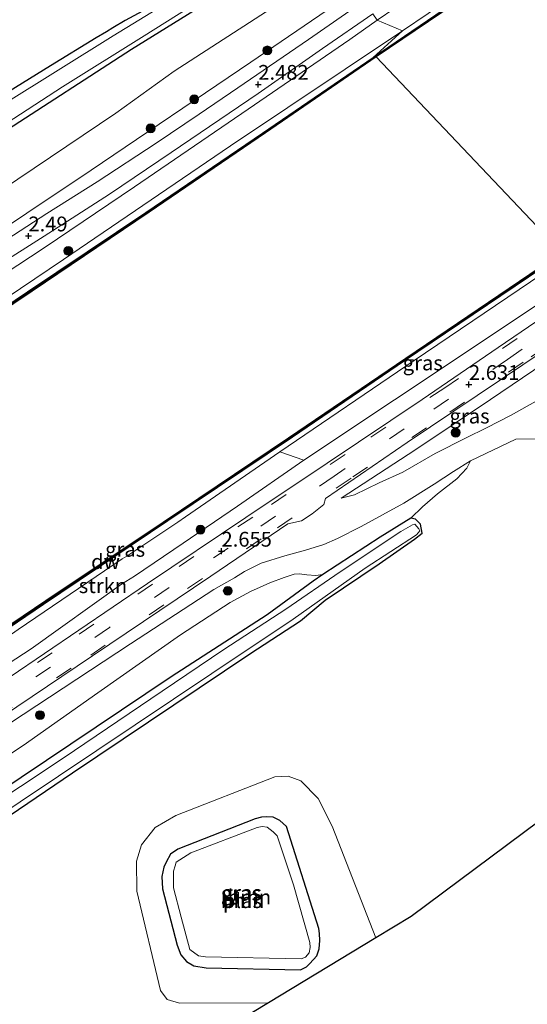
# Model space of a CAD drawing. Units: metres. Extents: x 111830 to 120007, y 399999 to 406251.
# Drawn here: x 112416 to 112501, y 404744 to 404910 of the extents above; entities that cross this region are included whole.
import ezdxf
from ezdxf.enums import TextEntityAlignment as Align

# ---------------------------------------------------------------- set-up
doc = ezdxf.new("R2010")
doc.units = ezdxf.units.M
doc.linetypes.add('VW-3-9_STREEP', pattern=[12, 3, -9])
doc.layers.get('0').update_dxf_attribs({"lineweight": 25})
for name, color, linetype, lineweight in [('B-ME-GC-DAMWAND-GV-B6', 10, 'Continuous', 25), ('B-ME-GC-DAMWAND-L-B1', 10, 'Continuous', 25), ('B-ME-GR-BOMENSTRUIKEN-GV-B6', 93, 'Continuous', 18), ('B-ME-GR-BOOM-GV-B6', 93, 'Continuous', 18), ('B-ME-GR-BOOM-S-B1', 93, 'Continuous', 18), ('B-ME-GR-STRUIKEN-GV-B6', 93, 'Continuous', 18), ('B-ME-GW-HOOGTEPUNT-S-B1', 10, 'Continuous', 25), ('B-ME-GW-INSTEEKWATERGANG-L-B1', 10, 'Continuous', 25), ('B-ME-GW-KRUINLIJN-L-B1', 93, 'Continuous', 18), ('B-ME-GW-TEENLIJN-L-B1', 93, 'Continuous', 18), ('B-ME-IE-GRASLAND-GV-B6', 93, 'Continuous', 18), ('B-ME-IE-GRONDWERKLIJN-GROND_INGERICHT-GV-B6', 253, 'Continuous', 18), ('B-ME-IE-HULPGEOMETRIE-L-B1', 53, 'Continuous', 18), ('B-ME-KG-KADASTRAAL-OPNAMEDTMGRENS-L-B1', 10, 'Continuous', 25), ('B-ME-OB-WATERLIJN-L-B1', 133, 'OB-WATERLIJN', 18), ('B-ME-OG-WATER-GV-B6', 153, 'Continuous', 18), ('B-ME-VH-VERH_SOORT-BITUMEN-GV-B6', 8, 'IE-TERREINAFSCHEIDING-NATUURLIJK-HOUTWAL', 18), ('B-ME-VH-VERH_SOORT-ONVERHARD-GV-B6', 8, 'Continuous', 18), ('B-ME-VW-MARKERING-39STREEP-015-L-B1', 255, 'VW-3-9_STREEP', 18)]:
    doc.layers.add(name, color=color, linetype=linetype, lineweight=lineweight)
doc.styles.add('NLCS-ISO', font='NLCS-ISO.TTF')
doc.linetypes.add('IE-TERREINAFSCHEIDING-NATUURLIJK-HOUTWAL', pattern='A,7,-1.5,[67,NLCS.SHX,S=0.75,R=45,X=0,Y=0],-1.5,7,-1.5,[70,NLCS.SHX,S=0.75,R=0,X=0,Y=0],-1.5', length=20)
doc.linetypes.add('OB-WATERLIJN', pattern='A,10,[32,NLCS.SHX,S=2,R=0,X=0,Y=0],-12', length=22)

# ---------------------------------------------------------------- blocks, each defined once
blk = doc.blocks.new('boom')
blk.add_hatch(color=256).paths.add_polyline_path([(-0.75, 0, 1), (0.75, 0, 1)])
blk.add_circle((0, 0), 0.75)
blk = doc.blocks.new('hoogtepunt')
for p, q in [((-0.5, 0), (0.5, 0)), ((0, 0.5), (0, -0.5))]:
    blk.add_line(p, q)

msp = doc.modelspace()

# ---------------------------------------------------------------- linework, layer by layer
at = {"layer": 'B-ME-GC-DAMWAND-GV-B6'}
for points in [[(112597.208, 404987.458, 0.157), (112573.832, 404971.341, 0.157), (112555.674, 404958.767, 0.157), (112536.407, 404945.498, 0.157), (112515.913, 404931.339, 0.157), (112495.754, 404917.577, 0.157), (112475.853, 404904.051, 0.153), (112475.354, 404903.962, 0.626), (112495.097, 404917.464, 0.62), (112515.337, 404931.406, 0.6), (112536.725, 404946.06, 0.587), (112555.059, 404958.673, 0.614), (112574.28, 404971.969, 0.624), (112597.58, 404988.057, 0.544)], [(112338.374, 404811.526, 0.153), (112341.371, 404813.555, 0.615), (112342.572, 404814.311, 0.616), (112344.783, 404815.838, 0.665), (112359.391, 404825.661, 0.588), (112379.225, 404838.888, 0.602), (112398.312, 404851.776, 0.639), (112416.982, 404864.347, 0.568), (112436.931, 404877.778, 0.608), (112456.678, 404891.145, 0.62), (112475.354, 404903.962, 0.626), (112475.853, 404904.051, 0.153), (112457.153, 404891.213, 0.153), (112437.517, 404877.826, 0.153), (112417.721, 404864.478, 0.153), (112398.941, 404851.841, 0.153), (112378.988, 404838.506, 0.153), (112360.006, 404825.74, 0.153), (112345.318, 404815.905, 0.153), (112341.282, 404813.199, 0.153), (112335.95, 404809.681, 0.153), (112336.301, 404810.183, 0.153), (112338.374, 404811.526, 0.153)], [(112507.764, 404871.065, 0.606), (112501.584, 404866.824, 0.615), (112480.648, 404852.67, 0.626), (112461.712, 404839.753, 0.655), (112440.671, 404825.656, 0.621), (112419.69, 404811.487, 0.634), (112398.898, 404797.421, 0.643), (112379.085, 404784.064, 0.646), (112359.129, 404770.772, 0.634), (112355.216, 404768.14, 0.153), (112354.225, 404767.528, 0.153), (112352.947, 404766.673, 0.153), (112352.338, 404766.642, 0.153), (112356.476, 404769.401, 0.153), (112358.714, 404770.873, 0.153), (112378.466, 404784.054, 0.153), (112399.292, 404798.14, 0.153), (112420.078, 404812.139, 0.153), (112439.876, 404825.43, 0.153), (112461.046, 404839.685, 0.153), (112480.885, 404853.149, 0.153), (112501.792, 404867.314, 0.153), (112507.194, 404870.979, 0.153), (112507.764, 404871.065, 0.606)]]:
    msp.add_polyline3d(points, dxfattribs=at)
at = {"layer": 'B-ME-GC-DAMWAND-L-B1'}
for points in [[(112475.6035, 404904.0065, 0.61), (112495.4255, 404917.5205, 0.6095), (112515.625, 404931.3725, 0.607), (112536.566, 404945.779, 0.543), (112555.3665, 404958.72, 0.6025), (112574.056, 404971.655, 0.629), (112597.394, 404987.7575, 0.554), (112617.767, 405001.8535, 0.5725), (112637.985, 405015.853, 0.6065), (112657.77, 405029.5805, 0.5855), (112674.1425, 405040.9045, 0.622), (112681.347, 405045.6675, 0.5995), (112693.195, 405052.5325, 0.614), (112697.493, 405054.729, 0.6345), (112697.7603, 405054.8342, 0.3904)], [(112475.6035, 404904.0065, 0.61), (112456.9155, 404891.179, 0.626), (112437.224, 404877.802, 0.6165), (112417.3515, 404864.4125, 0.603), (112398.6265, 404851.8085, 0.6265), (112379.1065, 404838.697, 0.608), (112359.6985, 404825.7005, 0.6075), (112345.0505, 404815.8715, 0.6555), (112341.927, 404813.755, 0.612), (112341.3265, 404813.377, 0.6115), (112336.1255, 404809.932, 0.6093)], [(112507.479, 404871.022, 0.607), (112501.688, 404867.069, 0.618), (112480.7665, 404852.9095, 0.627), (112461.379, 404839.719, 0.6525), (112440.2735, 404825.543, 0.619), (112419.884, 404811.813, 0.641), (112399.095, 404797.7805, 0.642), (112378.7755, 404784.059, 0.645), (112358.9215, 404770.8225, 0.637), (112356.5962, 404769.2751, 0.628), (112352.6425, 404766.6575, 0.636)]]:
    msp.add_polyline3d(points, dxfattribs=at)
at = {"layer": 'B-ME-GR-BOMENSTRUIKEN-GV-B6'}
for points in [[(112412.576, 404881.515, 0.551), (112431.873, 404894.579, 0.571), (112441.719, 404901.651, 0.607), (112471.787, 404921.164, 0.627)], [(112472.722, 404915.503, 2.731), (112454.657, 404903.161, 2.654), (112427.695, 404884.892, 2.678), (112405.909, 404870.387, 2.602)]]:
    msp.add_polyline3d(points, dxfattribs=at)
at = {"layer": 'B-ME-GR-BOOM-GV-B6'}
for points in [[(112471.787, 404921.164, 0.627), (112441.719, 404901.651, 0.607), (112431.873, 404894.579, 0.571), (112412.576, 404881.515, 0.551)], [(112412.647, 404891.161, 0.43), (112434.546, 404905.393, 0.454), (112455.085, 404918.144, 0.454)], [(112466.0759, 404778.6918, 0.51), (112468.4237, 404774.001, 0.51), (112475.7872, 404755.1112, 0.51), (112457.6857, 404744.1619, 0.9069), (112442.6216, 404744.0842, 0.935), (112440.5718, 404744.7287, 0.935), (112439.4296, 404746.2153, 0.935), (112435.4336, 404762.9994, 0.8975), (112435.3973, 404768.0914, 0.71), (112436.2308, 404770.8368, 0.71), (112438.5481, 404773.7961, 0.71), (112442.0073, 404775.7909, 0.71), (112458.7557, 404782.3536, 0.485), (112460.9952, 404782.4485, 0.485), (112463.0999, 404781.6505, 0.51), (112466.0759, 404778.6918, 0.51)], [(112447.1126, 404750.0384, 0.41), (112463.0975, 404749.7248, 0.41), (112464.0598, 404750.2447, 0.41), (112464.6676, 404750.8156, 0.41), (112465.8342, 404752.1104, 0.41), (112466.2083, 404753.2723, 0.41), (112466.3303, 404754.7047, 0.41), (112466.2661, 404755.8679, 0.41), (112466.1842, 404756.7266, 0.41), (112460.7088, 404773.9446, 0.41), (112459.5992, 404774.9927, 0.41), (112458.4714, 404775.5184, 0.41), (112457.3583, 404775.6059, 0.41), (112456.4811, 404775.5072, 0.41), (112455.435, 404775.2404, 0.41), (112442.3552, 404770.1078, 0.41), (112441.1057, 404769.2854, 0.41), (112440.3903, 404767.9504, 0.41), (112439.9663, 404767.1083, 0.41), (112439.6753, 404765.5247, 0.41), (112439.7369, 404763.4188, 0.41), (112442.2183, 404753.8782, 0.41), (112442.8711, 404752.2414, 0.41), (112443.8122, 404751.1094, 0.41), (112445.0408, 404750.415, 0.41), (112447.1126, 404750.0384, 0.41)]]:
    msp.add_polyline3d(points, dxfattribs=at)
at = {"layer": 'B-ME-GR-STRUIKEN-GV-B6'}
msp.add_polyline3d([(112459.605, 404837.314, 0.756), (112463.635, 404835.891, 2.578), (112452.449, 404828.123, 2.542), (112443.25, 404821.848, 2.53), (112435.005, 404816.287, 2.538), (112432.861, 404814.906, 2.538), (112417.59, 404804.017, 2.562), (112397.164, 404790.699, 2.586), (112399.607, 404796.25, 0.858), (112415.37, 404807.285, 0.78), (112432.967, 404819.186, 0.783), (112433.718, 404819.663, 0.793), (112442.355, 404825.432, 0.797), (112443.653, 404826.335, 0.809), (112459.605, 404837.314, 0.756)], dxfattribs=at)
at = {"layer": 'B-ME-GW-INSTEEKWATERGANG-L-B1'}
for points in [[(112412.647, 404891.161, 0.43), (112434.546, 404905.393, 0.454), (112455.085, 404918.144, 0.454)], [(112436.362, 404911.814, 0.309), (112433.431, 404910.195, 0.257), (112431.36, 404909, 0.209), (112430.305, 404908.318, 0.245), (112428.555, 404907.276, 0.293), (112420.869, 404902.528, 0.398), (112408.54, 404894.961, 0.514)], [(112403.271, 404768.579, 0.648), (112424.555, 404783.04, 0.636), (112454.519, 404803.17, 0.595), (112463.06, 404808.728, 0.542), (112467.249, 404812.213, 0.479), (112476.334, 404818.384, 0.487), (112482.329, 404822.519, 0.495), (112483.619, 404823.529, 0.463), (112483.317, 404825.052, 0.471), (112482.488, 404825.936, 0.527), (112481.693, 404826.067, 0.527), (112476.509, 404822.895, 0.547), (112466.868, 404816.572, 0.692), (112465.2, 404815.432, 0.587), (112457.459, 404809.738, 0.579), (112441.226, 404799.245, 0.636), (112415.9, 404782.25, 0.607), (112390.479, 404765.025, 0.595)], [(112442.2183, 404753.8782, 0.41), (112442.8711, 404752.2414, 0.41), (112443.8122, 404751.1094, 0.41), (112445.0408, 404750.415, 0.41), (112447.1126, 404750.0384, 0.41), (112463.0975, 404749.7248, 0.41), (112464.0598, 404750.2447, 0.41), (112464.6676, 404750.8156, 0.41), (112465.8342, 404752.1104, 0.41), (112466.2083, 404753.2723, 0.41), (112466.3303, 404754.7047, 0.41), (112466.2661, 404755.8679, 0.41), (112466.1842, 404756.7266, 0.41), (112460.7088, 404773.9446, 0.41), (112459.5992, 404774.9927, 0.41), (112458.4714, 404775.5184, 0.41), (112457.3583, 404775.6059, 0.41), (112456.4811, 404775.5072, 0.41), (112455.435, 404775.2404, 0.41), (112442.3552, 404770.1078, 0.41), (112441.1057, 404769.2854, 0.41), (112440.3903, 404767.9504, 0.41), (112439.9663, 404767.1083, 0.41), (112439.6753, 404765.5247, 0.41), (112439.7369, 404763.4188, 0.41), (112442.2183, 404753.8782, 0.41)]]:
    msp.add_polyline3d(points, dxfattribs=at)
at = {"layer": 'B-ME-GW-KRUINLIJN-L-B1'}
for points in [[(112565.417, 404971.231, 2.421), (112556.196, 404964.957, 2.421), (112538.358, 404952.674, 2.454), (112524.804, 404943.076, 2.433), (112511.649, 404934.348, 2.486), (112505.492, 404930.495, 2.554), (112501.522, 404927.751, 2.546), (112496.813, 404924.502, 2.558), (112492.01, 404920.78, 2.558), (112489.173, 404919.115, 2.526), (112484.019, 404915.637, 2.514), (112479.006, 404912.308, 2.514), (112476.022, 404910.296, 2.506)], [(112472.722, 404915.503, 2.731), (112454.657, 404903.161, 2.654), (112427.695, 404884.892, 2.678), (112405.909, 404870.387, 2.602), (112396.459, 404865.112, 2.465), (112391.179, 404861.518, 2.501), (112382.467, 404855.484, 2.538), (112375.943, 404850.846, 2.586), (112360.713, 404840.166, 2.622), (112350.971, 404834.212, 2.55), (112341.833, 404828.067, 2.554), (112332.776, 404821.639, 2.562), (112315.054, 404810.11, 2.509), (112303.831, 404802.76, 2.57), (112293.449, 404795.863, 2.602), (112281.935, 404787.883, 2.57), (112271.798, 404781.284, 2.554), (112261.838, 404774.4, 2.574), (112250.289, 404766.966, 2.534), (112246.738, 404764.77, 2.534), (112242.96, 404761.93, 2.429), (112242.218, 404761.753, 2.381), (112241.577, 404761.874, 2.284)], [(112397.136, 404856.89, 2.474), (112419.768, 404871.811, 2.474), (112435.034, 404882.084, 2.409), (112454.206, 404895.249, 2.434), (112471.374, 404907.035, 2.534), (112476.022, 404910.296, 2.506)], [(112232.67, 404685.857, 2.534), (112240.919, 404690.073, 2.514), (112252.893, 404696.23, 2.546), (112261.799, 404701.159, 2.554), (112271.936, 404707.034, 2.615), (112288.52, 404717.906, 2.522), (112305.461, 404729.292, 2.663), (112327.394, 404743.86, 2.574), (112355.422, 404762.685, 2.462), (112383.84, 404781.644, 2.514), (112397.164, 404790.699, 2.586), (112417.59, 404804.017, 2.562), (112432.861, 404814.906, 2.538), (112435.005, 404816.287, 2.538), (112443.25, 404821.848, 2.53), (112452.449, 404828.123, 2.542), (112463.635, 404835.891, 2.578), (112494.283, 404856.284, 2.615), (112507.837, 404865.376, 2.589)], [(112511.541, 404857.23, 2.458), (112495.182, 404846.146, 2.562), (112482.576, 404837.683, 2.558), (112469.93, 404829.453, 2.454)], [(112273.917, 404697.318, 2.261), (112277.925, 404700.635, 2.498), (112291.852, 404709.517, 2.562), (112312.535, 404723.097, 2.538), (112328.225, 404733.377, 2.421), (112348.121, 404746.767, 2.498), (112367.121, 404759.384, 2.426), (112397.324, 404780.053, 2.502), (112413.938, 404791.375, 2.631), (112434.368, 404804.85, 2.442), (112448.425, 404814.019, 2.337), (112451.918, 404816.022, 2.373), (112453.624, 404817.049, 2.369), (112456.439, 404818.479, 2.357), (112460.443, 404819.713, 2.337), (112463.923, 404820.647, 2.245), (112467.024, 404821.652, 2.208), (112469.327, 404822.671, 2.08), (112473.341, 404824.656, 1.786), (112480.527, 404828.612, 1.428), (112485.638, 404831.856, 1.38), (112488.913, 404833.946, 1.179), (112491.765, 404835.791, 0.982)]]:
    msp.add_polyline3d(points, dxfattribs=at)
at = {"layer": 'B-ME-GW-TEENLIJN-L-B1'}
for points in [[(112599.18, 404990.44, 0.937), (112593.407, 404986.561, 0.929), (112583.887, 404979.838, 0.836), (112577.597, 404975.596, 0.824), (112569.42, 404969.879, 0.82), (112557.46, 404961.631, 0.816), (112549.003, 404955.908, 0.812), (112539.605, 404949.372, 0.8), (112525.627, 404939.794, 0.8), (112509.82, 404928.668, 0.784), (112497.638, 404920.265, 0.792), (112480.269, 404908.477, 0.913)], [(112412.576, 404881.515, 0.551), (112431.873, 404894.579, 0.571), (112441.719, 404901.651, 0.607), (112471.787, 404921.164, 0.627)], [(112342.572, 404814.311, 0.616), (112342.854, 404815.18, 0.915), (112345.962, 404818.221, 0.919), (112349.63, 404820.772, 0.868), (112352.511, 404822.274, 0.806), (112367.264, 404832.546, 0.829), (112367.96, 404832.977, 0.829), (112376.687, 404838.685, 0.869), (112398.928, 404853.579, 0.784), (112423.034, 404869.815, 0.837), (112451.274, 404889.004, 0.752), (112480.269, 404908.477, 0.913)], [(112505.917, 404868.754, 0.913), (112482.286, 404852.72, 0.873), (112459.605, 404837.314, 0.756), (112443.653, 404826.335, 0.809), (112442.355, 404825.432, 0.797), (112433.718, 404819.663, 0.793), (112432.967, 404819.186, 0.783), (112415.37, 404807.285, 0.78), (112399.607, 404796.25, 0.858), (112379.902, 404783.037, 0.854), (112377.376, 404781.355, 0.861), (112372.877, 404778.143, 0.89), (112367.253, 404773.78, 0.975), (112362.159, 404770.565, 1.032), (112360.571, 404770.684, 0.956), (112359.129, 404770.772, 0.634)], [(112469.93, 404829.453, 2.454), (112472.185, 404830.026, 2.345), (112476.379, 404832.063, 2.112), (112480.346, 404833.854, 1.762), (112485.835, 404836.999, 1.512), (112491.04, 404839.664, 1.267), (112494.5, 404841.377, 1.106), (112498.517, 404843.419, 0.917), (112505.162, 404847.135, 0.64), (112513.312, 404852.704, 0.616)], [(112491.765, 404835.791, 0.982), (112491.149, 404834.511, 0.849), (112489.463, 404832.707, 0.801), (112486.181, 404830.171, 0.648), (112483.664, 404827.997, 0.587), (112481.693, 404826.067, 0.527)], [(112466.868, 404816.572, 0.692), (112465.661, 404816.389, 0.78), (112464.153, 404816.504, 0.801), (112462.88, 404816.682, 0.805), (112461.98, 404816.633, 0.821), (112460.284, 404816.064, 0.821), (112457.885, 404815.169, 0.825), (112454.646, 404813.66, 0.937), (112451.175, 404811.829, 0.994), (112442.795, 404806.35, 0.969), (112428.852, 404796.581, 0.937), (112416.227, 404787.657, 0.849), (112400.156, 404777.089, 0.881)]]:
    msp.add_polyline3d(points, dxfattribs=at)
at = {"layer": 'B-ME-IE-GRASLAND-GV-B6'}
for points in [[(112597.58, 404988.057, 0.544), (112574.28, 404971.969, 0.624), (112555.059, 404958.673, 0.614), (112536.725, 404946.06, 0.587), (112515.337, 404931.406, 0.6), (112495.097, 404917.464, 0.62), (112475.354, 404903.962, 0.626), (112480.269, 404908.477, 0.913), (112497.638, 404920.265, 0.792), (112509.82, 404928.668, 0.784), (112525.627, 404939.794, 0.8), (112539.605, 404949.372, 0.8), (112549.003, 404955.908, 0.812), (112557.46, 404961.631, 0.816), (112569.42, 404969.879, 0.82), (112577.597, 404975.596, 0.824), (112583.887, 404979.838, 0.836)], [(112480.269, 404908.477, 0.913), (112476.022, 404910.296, 2.506), (112479.006, 404912.308, 2.514), (112484.019, 404915.637, 2.514), (112489.173, 404919.115, 2.526), (112492.01, 404920.78, 2.558), (112496.813, 404924.502, 2.558), (112501.522, 404927.751, 2.546), (112505.492, 404930.495, 2.554), (112511.649, 404934.348, 2.486), (112524.804, 404943.076, 2.433), (112538.358, 404952.674, 2.454), (112556.196, 404964.957, 2.421), (112565.417, 404971.231, 2.421), (112567.842, 404972.967, 2.47), (112571.761, 404975.746, 2.454), (112574.915, 404977.964, 2.462), (112577.912, 404980.048, 2.474), (112580.968, 404982.182, 2.482), (112585.137, 404985.016, 2.486)], [(112583.887, 404979.838, 0.836), (112577.597, 404975.596, 0.824), (112569.42, 404969.879, 0.82), (112557.46, 404961.631, 0.816), (112549.003, 404955.908, 0.812), (112539.605, 404949.372, 0.8), (112525.627, 404939.794, 0.8), (112509.82, 404928.668, 0.784), (112497.638, 404920.265, 0.792), (112480.269, 404908.477, 0.913)], [(112455.085, 404918.144, 0.454), (112434.546, 404905.393, 0.454), (112412.647, 404891.161, 0.43)], [(112405.909, 404870.387, 2.602), (112427.695, 404884.892, 2.678), (112454.657, 404903.161, 2.654), (112472.722, 404915.503, 2.731)], [(112407.502, 404889.034, -0.538), (112422.879, 404898.999, -0.538), (112436.647, 404907.616, -0.538), (112450.024, 404916.054, -0.538)], [(112444.412, 404915.645, -0.538), (112431.405, 404907.63, -0.538), (112412.833, 404896.036, -0.538)], [(112473.444, 404913.288, 2.495), (112464.411, 404907.007, 2.457), (112452.486, 404898.812, 2.505), (112445.933, 404894.397, 2.501), (112438.707, 404889.465, 2.505), (112428.702, 404882.952, 2.477), (112420.242, 404877.577, 2.505), (112412.321, 404872.444, 2.505)], [(112408.54, 404894.961, 0.514), (112420.869, 404902.528, 0.398), (112428.555, 404907.276, 0.293), (112430.305, 404908.318, 0.245), (112431.36, 404909, 0.209), (112433.431, 404910.195, 0.257), (112436.362, 404911.814, 0.309)], [(112479.006, 404912.308, 2.514), (112476.022, 404910.296, 2.506), (112475.312, 404911.375, 2.393)], [(112404.574, 404864.135, 2.393), (112419.795, 404873.764, 2.473), (112430.786, 404880.838, 2.417), (112441.228, 404887.905, 2.469), (112455.895, 404897.903, 2.409), (112466.793, 404905.479, 2.433), (112475.312, 404911.375, 2.393), (112476.022, 404910.296, 2.506), (112471.374, 404907.035, 2.534), (112454.206, 404895.249, 2.434), (112435.034, 404882.084, 2.409), (112419.768, 404871.811, 2.474), (112397.136, 404856.89, 2.474)], [(112397.136, 404856.89, 2.474), (112419.768, 404871.811, 2.474), (112435.034, 404882.084, 2.409), (112454.206, 404895.249, 2.434), (112471.374, 404907.035, 2.534), (112476.022, 404910.296, 2.506)], [(112476.022, 404910.296, 2.506), (112480.269, 404908.477, 0.913), (112451.274, 404889.004, 0.752), (112423.034, 404869.815, 0.837), (112398.928, 404853.579, 0.784)], [(112480.269, 404908.477, 0.913), (112475.354, 404903.962, 0.626), (112456.678, 404891.145, 0.62), (112436.931, 404877.778, 0.608), (112416.982, 404864.347, 0.568), (112398.312, 404851.776, 0.639), (112379.225, 404838.888, 0.602), (112359.391, 404825.661, 0.588), (112344.783, 404815.838, 0.665), (112342.572, 404814.311, 0.616), (112342.854, 404815.18, 0.915), (112345.962, 404818.221, 0.919), (112349.63, 404820.772, 0.868), (112352.511, 404822.274, 0.806), (112367.264, 404832.546, 0.829), (112367.96, 404832.977, 0.829), (112376.687, 404838.685, 0.869), (112398.928, 404853.579, 0.784), (112423.034, 404869.815, 0.837), (112451.274, 404889.004, 0.752), (112480.269, 404908.477, 0.913)], [(112398.898, 404797.421, 0.643), (112419.69, 404811.487, 0.634), (112440.671, 404825.656, 0.621), (112461.712, 404839.753, 0.655), (112480.648, 404852.67, 0.626), (112501.584, 404866.824, 0.615), (112507.764, 404871.065, 0.606)], [(112507.764, 404871.065, 0.606), (112505.917, 404868.754, 0.913), (112482.286, 404852.72, 0.873), (112459.605, 404837.314, 0.756), (112443.653, 404826.335, 0.809), (112442.355, 404825.432, 0.797), (112433.718, 404819.663, 0.793), (112432.967, 404819.186, 0.783), (112415.37, 404807.285, 0.78)], [(112463.635, 404835.891, 2.578), (112459.605, 404837.314, 0.756), (112482.286, 404852.72, 0.873), (112505.917, 404868.754, 0.913), (112507.837, 404865.376, 2.589), (112494.283, 404856.284, 2.615), (112463.635, 404835.891, 2.578)], [(112397.164, 404790.699, 2.586), (112417.59, 404804.017, 2.562), (112432.861, 404814.906, 2.538), (112435.005, 404816.287, 2.538), (112443.25, 404821.848, 2.53), (112452.449, 404828.123, 2.542), (112463.635, 404835.891, 2.578), (112494.283, 404856.284, 2.615), (112507.837, 404865.376, 2.589), (112509.358, 404863.726, 2.639), (112496.441, 404854.932, 2.631), (112483.605, 404846.157, 2.611), (112467.587, 404835.396, 2.647), (112453.848, 404826.208, 2.623), (112437.207, 404815.066, 2.602), (112414.045, 404799.282, 2.582)], [(112404.898, 404787.311, 2.526), (112427.966, 404802.82, 2.562), (112447.898, 404816.296, 2.554), (112460.924, 404825.118, 2.566), (112463.265, 404825.608, 2.506), (112465.055, 404826.798, 2.502), (112467.036, 404828.416, 2.534), (112467.269, 404829.399, 2.586), (112481.108, 404838.895, 2.602), (112512.444, 404859.976, 2.582)], [(112513.312, 404852.704, 0.616), (112505.162, 404847.135, 0.64), (112498.517, 404843.419, 0.917), (112494.5, 404841.377, 1.106), (112491.04, 404839.664, 1.267), (112485.835, 404836.999, 1.512), (112480.346, 404833.854, 1.762), (112476.379, 404832.063, 2.112), (112472.185, 404830.026, 2.345), (112469.93, 404829.453, 2.454), (112482.576, 404837.683, 2.558), (112495.182, 404846.146, 2.562), (112511.541, 404857.23, 2.458), (112513.312, 404852.704, 0.616)], [(112511.541, 404857.23, 2.458), (112495.182, 404846.146, 2.562), (112482.576, 404837.683, 2.558), (112469.93, 404829.453, 2.454), (112472.185, 404830.026, 2.345), (112476.379, 404832.063, 2.112), (112480.346, 404833.854, 1.762), (112485.835, 404836.999, 1.512), (112491.04, 404839.664, 1.267), (112494.5, 404841.377, 1.106), (112498.517, 404843.419, 0.917), (112505.162, 404847.135, 0.64)], [(112502.93, 404839.501, 0.543), (112499.422, 404839.445, 0.821), (112491.765, 404835.791, 0.982), (112488.913, 404833.946, 1.179), (112485.638, 404831.856, 1.38), (112480.527, 404828.612, 1.428), (112473.341, 404824.656, 1.786), (112469.327, 404822.671, 2.08), (112467.024, 404821.652, 2.208), (112463.923, 404820.647, 2.245), (112460.443, 404819.713, 2.337), (112456.439, 404818.479, 2.357), (112453.624, 404817.049, 2.369), (112451.918, 404816.022, 2.373), (112448.425, 404814.019, 2.337), (112434.368, 404804.85, 2.442), (112413.938, 404791.375, 2.631)], [(112413.938, 404791.375, 2.631), (112434.368, 404804.85, 2.442), (112448.425, 404814.019, 2.337), (112451.918, 404816.022, 2.373), (112453.624, 404817.049, 2.369), (112456.439, 404818.479, 2.357), (112460.443, 404819.713, 2.337), (112463.923, 404820.647, 2.245), (112467.024, 404821.652, 2.208), (112469.327, 404822.671, 2.08), (112473.341, 404824.656, 1.786), (112480.527, 404828.612, 1.428), (112485.638, 404831.856, 1.38), (112488.913, 404833.946, 1.179), (112491.765, 404835.791, 0.982), (112491.149, 404834.511, 0.849), (112489.463, 404832.707, 0.801), (112486.181, 404830.171, 0.648), (112483.664, 404827.997, 0.587), (112481.693, 404826.067, 0.527), (112476.509, 404822.895, 0.547), (112466.868, 404816.572, 0.692), (112465.661, 404816.389, 0.78), (112464.153, 404816.504, 0.801), (112462.88, 404816.682, 0.805), (112461.98, 404816.633, 0.821), (112460.284, 404816.064, 0.821), (112457.885, 404815.169, 0.825), (112454.646, 404813.66, 0.937), (112451.175, 404811.829, 0.994), (112442.795, 404806.35, 0.969), (112428.852, 404796.581, 0.937), (112416.227, 404787.657, 0.849), (112400.156, 404777.089, 0.881)], [(112385.445, 404757.672, 0.133), (112415.694, 404778.108, 0.133), (112448.114, 404799.826, 0.133), (112461.843, 404808.981, 0.133), (112474.006, 404817.62, 0.133), (112482.641, 404823.289, 0.133), (112483.239, 404823.928, 0.133), (112483.056, 404824.302, 0.133), (112482.391, 404825.091, 0.133), (112482.014, 404824.946, 0.133), (112480.015, 404823.81, 0.133), (112469.742, 404816.988, 0.133), (112460.618, 404810.726, 0.133), (112450.131, 404803.887, 0.149)], [(112390.479, 404765.025, 0.595), (112415.9, 404782.25, 0.607), (112441.226, 404799.245, 0.636), (112457.459, 404809.738, 0.579), (112465.2, 404815.432, 0.587), (112466.868, 404816.572, 0.692), (112476.509, 404822.895, 0.547), (112481.693, 404826.067, 0.527), (112482.488, 404825.936, 0.527), (112483.317, 404825.052, 0.471), (112483.619, 404823.529, 0.463), (112482.329, 404822.519, 0.495), (112476.334, 404818.384, 0.487), (112467.249, 404812.213, 0.479), (112463.06, 404808.728, 0.542)], [(112400.156, 404777.089, 0.881), (112416.227, 404787.657, 0.849), (112428.852, 404796.581, 0.937), (112442.795, 404806.35, 0.969), (112451.175, 404811.829, 0.994), (112454.646, 404813.66, 0.937), (112457.885, 404815.169, 0.825), (112460.284, 404816.064, 0.821), (112461.98, 404816.633, 0.821), (112462.88, 404816.682, 0.805), (112464.153, 404816.504, 0.801), (112465.661, 404816.389, 0.78), (112466.868, 404816.572, 0.692), (112465.2, 404815.432, 0.587), (112457.459, 404809.738, 0.579), (112441.226, 404799.245, 0.636), (112415.9, 404782.25, 0.607), (112390.479, 404765.025, 0.595)], [(112463.06, 404808.728, 0.542), (112454.519, 404803.17, 0.595), (112424.555, 404783.04, 0.636), (112403.271, 404768.579, 0.648)], [(112450.131, 404803.887, 0.149), (112439.68, 404796.81, 0.149), (112422.981, 404785.53, 0.153), (112393.907, 404766.23, 0.129)], [(112459.5992, 404774.9927, 0.41), (112460.7088, 404773.9446, 0.41), (112466.1842, 404756.7266, 0.41), (112466.2661, 404755.8679, 0.41), (112466.3303, 404754.7047, 0.41), (112466.2083, 404753.2723, 0.41), (112465.8342, 404752.1104, 0.41), (112464.6676, 404750.8156, 0.41), (112464.0598, 404750.2447, 0.41), (112463.0975, 404749.7248, 0.41), (112447.1126, 404750.0384, 0.41), (112445.0408, 404750.415, 0.41), (112443.8122, 404751.1094, 0.41), (112442.8711, 404752.2414, 0.41), (112442.2183, 404753.8782, 0.41), (112439.7369, 404763.4188, 0.41), (112439.6753, 404765.5247, 0.41), (112439.9663, 404767.1083, 0.41), (112440.3903, 404767.9504, 0.41), (112441.1057, 404769.2854, 0.41), (112442.3552, 404770.1078, 0.41), (112455.435, 404775.2404, 0.41), (112456.4811, 404775.5072, 0.41), (112457.3583, 404775.6059, 0.41), (112458.4714, 404775.5184, 0.41), (112459.5992, 404774.9927, 0.41)], [(112446.9983, 404751.91, 0.06), (112463.1608, 404751.5617, 0.06), (112463.937, 404751.8798, 0.06), (112464.5462, 404752.6036, 0.06), (112464.7173, 404753.4803, 0.06), (112464.6691, 404754.34, 0.06), (112461.8654, 404764.1207, 0.06), (112459.1095, 404772.3663, 0.06), (112458.438, 404773.0415, 0.06), (112457.4122, 404773.8703, 0.06), (112456.6034, 404773.9568, 0.06), (112455.777, 404773.8074, 0.06), (112444.5594, 404769.4907, 0.06), (112442.0967, 404767.9366, 0.06), (112441.8839, 404767.2899, 0.06), (112441.5979, 404766.3945, 0.06), (112441.6239, 404763.574, 0.06), (112442.9033, 404758.615, 0.06), (112444.3724, 404753.1814, 0.06), (112445.8357, 404752.0649, 0.06), (112446.9983, 404751.91, 0.06)]]:
    msp.add_polyline3d(points, dxfattribs=at)
at = {"layer": 'B-ME-IE-GRONDWERKLIJN-GROND_INGERICHT-GV-B6'}
for points in [[(112436.362, 404911.814, 0.309), (112433.431, 404910.195, 0.257), (112431.36, 404909, 0.209), (112430.305, 404908.318, 0.245), (112428.555, 404907.276, 0.293), (112420.869, 404902.528, 0.398), (112408.54, 404894.961, 0.514)], [(112403.271, 404768.579, 0.648), (112424.555, 404783.04, 0.636), (112454.519, 404803.17, 0.595), (112463.06, 404808.728, 0.542), (112467.249, 404812.213, 0.479), (112476.334, 404818.384, 0.487), (112482.329, 404822.519, 0.495), (112483.619, 404823.529, 0.463), (112483.317, 404825.052, 0.471), (112482.488, 404825.936, 0.527), (112481.693, 404826.067, 0.527), (112483.664, 404827.997, 0.587), (112486.181, 404830.171, 0.648), (112489.463, 404832.707, 0.801), (112491.149, 404834.511, 0.849), (112491.765, 404835.791, 0.982), (112499.422, 404839.445, 0.821), (112502.93, 404839.501, 0.543)], [(112522.38, 404789.01, 0.241), (112481.755, 404758.721, 0.752), (112475.7872, 404755.1112, 0.51), (112468.4237, 404774.001, 0.51), (112466.0759, 404778.6918, 0.51), (112463.0999, 404781.6505, 0.51), (112460.9952, 404782.4485, 0.485), (112458.7557, 404782.3536, 0.485), (112442.0073, 404775.7909, 0.71), (112438.5481, 404773.7961, 0.71), (112436.2308, 404770.8368, 0.71), (112435.3973, 404768.0914, 0.71), (112435.4336, 404762.9994, 0.8975), (112439.4296, 404746.2153, 0.935), (112440.5718, 404744.7287, 0.935), (112442.6216, 404744.0842, 0.935), (112457.6857, 404744.1619, 0.9069), (112447.712, 404738.129, 0.762)]]:
    msp.add_polyline3d(points, dxfattribs=at)
at = {"layer": 'B-ME-IE-HULPGEOMETRIE-L-B1'}
msp.add_polyline3d([(112475.312, 404911.375, 2.393), (112476.022, 404910.296, 2.506), (112480.269, 404908.477, 0.913), (112475.354, 404903.962, 0.626), (112475.853, 404904.051, 0.153), (112507.194, 404870.979, 0.153), (112507.764, 404871.065, 0.606), (112505.917, 404868.754, 0.913), (112507.837, 404865.376, 2.589), (112509.358, 404863.726, 2.639), (112510.397, 404861.447, 2.679), (112512.444, 404859.976, 2.582), (112511.541, 404857.23, 2.458), (112513.312, 404852.704, 0.616), (112516.682, 404849.606, 0.443), (112517.142, 404848.875, -0.148), (112517.825, 404847.498, -0.172), (112518.654, 404847.496, 0.173), (112530.975, 404844.881, 0.314), (112555.349, 404831.996, 0.29), (112562.046, 404810.882, 0.322)], dxfattribs=at)
at = {"layer": 'B-ME-KG-KADASTRAAL-OPNAMEDTMGRENS-L-B1'}
msp.add_polyline3d([(112562.046, 404810.882, 0.322), (112541.584, 404800.284, 0.334), (112523.435, 404790.781, 0.113), (112522.948, 404789.597, -0.216), (112522.38, 404789.01, 0.241), (112481.755, 404758.721, 0.752), (112475.7872, 404755.1112, 0.51), (112457.6857, 404744.1619, 0.9069), (112447.712, 404738.129, 0.762), (112447.525, 404738.016, 0.762), (112444.279, 404735.709, -0.574), (112442.566, 404733.264, -0.59), (112440.275, 404731.919, 0.885), (112427.002, 404722.873, 1.231), (112425.116, 404721.331, 0.35), (112423.42, 404721.033, 1.251), (112390.888, 404699.321, 2.687)], dxfattribs=at)
at = {"layer": 'B-ME-OB-WATERLIJN-L-B1'}
for points in [[(112597.208, 404987.458, 0.157), (112573.832, 404971.341, 0.157), (112555.674, 404958.767, 0.157), (112536.407, 404945.498, 0.157), (112515.913, 404931.339, 0.157), (112495.754, 404917.577, 0.157), (112475.853, 404904.051, 0.153)], [(112475.853, 404904.051, 0.153), (112457.153, 404891.213, 0.153), (112437.517, 404877.826, 0.153), (112417.721, 404864.478, 0.153), (112398.941, 404851.841, 0.153)], [(112507.194, 404870.979, 0.153), (112501.792, 404867.314, 0.153), (112480.885, 404853.149, 0.153), (112461.046, 404839.685, 0.153), (112439.876, 404825.43, 0.153), (112420.078, 404812.139, 0.153), (112399.292, 404798.14, 0.153)]]:
    msp.add_polyline3d(points, dxfattribs=at)
at = {"layer": 'B-ME-OG-WATER-GV-B6'}
for points in [[(112589.96, 404927.881, 0.153), (112571.353, 404915.112, 0.153), (112550.807, 404900.992, 0.153), (112528.039, 404885.343, 0.153), (112507.194, 404870.979, 0.153), (112475.853, 404904.051, 0.153), (112495.754, 404917.577, 0.157), (112515.913, 404931.339, 0.157), (112536.407, 404945.498, 0.157), (112555.674, 404958.767, 0.157), (112573.832, 404971.341, 0.157), (112597.208, 404987.458, 0.157)], [(112248.549, 404783.554, -0.538), (112248.185, 404783.356, -0.538), (112247.202, 404784.476, -0.538), (112246.555, 404785.511, -0.538), (112248.661, 404787.082, -0.538), (112258.193, 404793.546, -0.538), (112274.204, 404804.261, -0.538), (112290.915, 404815.082, -0.538), (112302.71, 404822.929, -0.538), (112309.164, 404827.063, -0.538), (112315.403, 404831.552, -0.538), (112331.128, 404842.256, -0.538), (112345.898, 404852.142, -0.538), (112362.68, 404863.601, -0.538), (112379.676, 404874.796, -0.538), (112390.804, 404882.739, -0.538), (112412.833, 404896.036, -0.538), (112431.405, 404907.63, -0.538), (112444.412, 404915.645, -0.538)], [(112450.024, 404916.054, -0.538), (112436.647, 404907.616, -0.538), (112422.879, 404898.999, -0.538), (112407.502, 404889.034, -0.538), (112402.435, 404886.008, -0.538), (112390.38, 404877.726, -0.538), (112373.605, 404866.534, -0.538), (112358.614, 404856.64, -0.538), (112338.261, 404842.526, -0.538), (112308.324, 404822.761, -0.538), (112281.143, 404804.626, -0.538), (112256.966, 404788.927, -0.538), (112248.549, 404783.554, -0.538)], [(112398.941, 404851.841, 0.153), (112417.721, 404864.478, 0.153), (112437.517, 404877.826, 0.153), (112457.153, 404891.213, 0.153), (112475.853, 404904.051, 0.153), (112507.194, 404870.979, 0.153), (112501.792, 404867.314, 0.153), (112480.885, 404853.149, 0.153), (112461.046, 404839.685, 0.153), (112439.876, 404825.43, 0.153), (112420.078, 404812.139, 0.153), (112399.292, 404798.14, 0.153)], [(112393.907, 404766.23, 0.129), (112422.981, 404785.53, 0.153), (112439.68, 404796.81, 0.149), (112450.131, 404803.887, 0.149), (112460.618, 404810.726, 0.133), (112469.742, 404816.988, 0.133), (112480.015, 404823.81, 0.133), (112482.014, 404824.946, 0.133), (112482.391, 404825.091, 0.133), (112483.056, 404824.302, 0.133), (112483.239, 404823.928, 0.133), (112482.641, 404823.289, 0.133), (112474.006, 404817.62, 0.133), (112461.843, 404808.981, 0.133), (112448.114, 404799.826, 0.133), (112415.694, 404778.108, 0.133), (112385.445, 404757.672, 0.133)], [(112442.9033, 404758.615, 0.06), (112441.6239, 404763.574, 0.06), (112441.5979, 404766.3945, 0.06), (112441.8839, 404767.2899, 0.06), (112442.0967, 404767.9366, 0.06), (112444.5594, 404769.4907, 0.06), (112455.777, 404773.8074, 0.06), (112456.6034, 404773.9568, 0.06), (112457.4122, 404773.8703, 0.06), (112458.438, 404773.0415, 0.06), (112459.1095, 404772.3663, 0.06), (112461.8654, 404764.1207, 0.06), (112464.6691, 404754.34, 0.06), (112464.7173, 404753.4803, 0.06), (112464.5462, 404752.6036, 0.06), (112463.937, 404751.8798, 0.06), (112463.1608, 404751.5617, 0.06), (112446.9983, 404751.91, 0.06), (112445.8357, 404752.0649, 0.06), (112444.3724, 404753.1814, 0.06), (112442.9033, 404758.615, 0.06)]]:
    msp.add_polyline3d(points, dxfattribs=at)
at = {"layer": 'B-ME-VH-VERH_SOORT-BITUMEN-GV-B6'}
msp.add_polyline3d([(112414.045, 404799.282, 2.582), (112437.207, 404815.066, 2.602), (112453.848, 404826.208, 2.623), (112467.587, 404835.396, 2.647), (112483.605, 404846.157, 2.611), (112496.441, 404854.932, 2.631), (112509.358, 404863.726, 2.639), (112510.397, 404861.447, 2.679), (112512.444, 404859.976, 2.582), (112481.108, 404838.895, 2.602), (112467.269, 404829.399, 2.586), (112467.036, 404828.416, 2.534), (112465.055, 404826.798, 2.502), (112463.265, 404825.608, 2.506), (112460.924, 404825.118, 2.566), (112447.898, 404816.296, 2.554), (112427.966, 404802.82, 2.562), (112404.898, 404787.311, 2.526)], dxfattribs=at)
at = {"layer": 'B-ME-VH-VERH_SOORT-ONVERHARD-GV-B6'}
for points in [[(112412.321, 404872.444, 2.505), (112420.242, 404877.577, 2.505), (112428.702, 404882.952, 2.477), (112438.707, 404889.465, 2.505), (112445.933, 404894.397, 2.501), (112452.486, 404898.812, 2.505), (112464.411, 404907.007, 2.457), (112473.444, 404913.288, 2.495)], [(112475.312, 404911.375, 2.393), (112466.793, 404905.479, 2.433), (112455.895, 404897.903, 2.409), (112441.228, 404887.905, 2.469), (112430.786, 404880.838, 2.417), (112419.795, 404873.764, 2.473), (112404.574, 404864.135, 2.393)]]:
    msp.add_polyline3d(points, dxfattribs=at)
at = {"layer": 'B-ME-VW-MARKERING-39STREEP-015-L-B1'}
for points in [[(112509.6099, 404863.1735, 2.4621), (112487.4247, 404848.1421, 2.514), (112470.5885, 404836.8302, 2.5305), (112454.9996, 404826.2748, 2.5305), (112438.0945, 404814.906, 2.58), (112421.1524, 404803.3447, 2.5635), (112402.7379, 404790.9928, 2.5552)], [(112510.397, 404861.447, 2.679), (112498.0297, 404852.9104, 2.679), (112480.5853, 404841.1649, 2.6295), (112468.7451, 404833.1883, 2.547), (112450.8792, 404821.0347, 2.547), (112430.8143, 404807.6121, 2.547), (112410.0181, 404793.6056, 2.547), (112390.4082, 404780.412, 2.547), (112371.9409, 404767.9964, 2.547), (112352.7807, 404755.1744, 2.547), (112332.7071, 404741.8099, 2.547), (112305.7891, 404723.7939, 2.5552)], [(112411.8721, 404792.4143, 2.5387), (112427.6354, 404802.9229, 2.5387), (112444.0093, 404814.2119, 2.5387), (112459.181, 404824.4512, 2.613), (112471.8955, 404833.0537, 2.613), (112488.3052, 404843.9997, 2.6873), (112502.015, 404853.3815, 2.646), (112512.1578, 404860.1817, 2.562)]]:
    msp.add_polyline3d(points, dxfattribs=at)

# ---------------------------------------------------------------- block references
at = {"layer": 'B-ME-GR-BOOM-S-B1', "rotation": 90}
for p in [(112457.465, 404905.159, 2.839), (112445.116, 404896.904, 2.831), (112437.772, 404891.977, 2.891), (112423.844, 404871.274, 1.251), (112489.291, 404840.551, 2.18), (112446.174, 404824.154, 2.611), (112450.7856, 404813.802, 1.7775), (112419.0708, 404792.7838, 1.635)]:
    msp.add_blockref('boom', p, dxfattribs=at)
at = {"layer": 'B-ME-GW-HOOGTEPUNT-S-B1', "rotation": 90}
for p in [(112455.941, 404899.421, 2.482), (112455.941, 404899.421, 2.482), (112417.114, 404873.793, 2.49), (112417.114, 404873.793, 2.49), (112491.519, 404848.674, 2.631), (112491.519, 404848.674, 2.631), (112449.725, 404820.49, 2.655), (112449.725, 404820.49, 2.655)]:
    msp.add_blockref('hoogtepunt', p, dxfattribs=at)

# ---------------------------------------------------------------- texts
at = {"layer": 'B-ME-GC-DAMWAND-GV-B6', "ltscale": 0.2, "style": 'NLCS-ISO'}
msp.add_text('dw', height=2.5, dxfattribs=at).set_placement((112430.1243, 404818.7301), align=Align.MIDDLE_CENTER)
at = {"layer": 'B-ME-GC-DAMWAND-L-B1', "ltscale": 0.2, "style": 'NLCS-ISO'}
msp.add_text('dw', height=2.5, dxfattribs=at).set_placement((112430.1316, 404818.7344), align=Align.MIDDLE_CENTER)
at = {"layer": 'B-ME-GR-BOOM-GV-B6', "ltscale": 0.2, "style": 'NLCS-ISO'}
for p in [(112454.4458, 404762.0273), (112453.2886, 404761.4358)]:
    msp.add_text('bmn', height=2.5, dxfattribs=at).set_placement(p, align=Align.MIDDLE_CENTER)
at = {"layer": 'B-ME-GR-STRUIKEN-GV-B6', "ltscale": 0.2, "style": 'NLCS-ISO'}
msp.add_text('strkn', height=2.5, dxfattribs=at).set_placement((112429.7093, 404814.668), align=Align.MIDDLE_CENTER)
at = {"layer": 'B-ME-GW-HOOGTEPUNT-S-B1', "ltscale": 0.2, "style": 'NLCS-ISO'}
for s, p in [('2.482', (112455.941, 404899.421, 2.482)), ('2.482', (112455.941, 404899.421, 2.482)), ('2.49', (112417.114, 404873.793, 2.49)), ('2.49', (112417.114, 404873.793, 2.49)), ('2.631', (112491.519, 404848.674, 2.631)), ('2.631', (112491.519, 404848.674, 2.631)), ('2.655', (112449.725, 404820.49, 2.655)), ('2.655', (112449.725, 404820.49, 2.655))]:
    msp.add_text(s, height=2.5, dxfattribs=at).set_placement(p, align=Align.BOTTOM_LEFT)
at = {"layer": 'B-ME-IE-GRASLAND-GV-B6', "ltscale": 0.2, "style": 'NLCS-ISO'}
for p in [(112483.721, 404852.3225), (112491.621, 404843.3415), (112433.4465, 404820.815), (112453.0028, 404762.6654), (112453.1576, 404762.7593)]:
    msp.add_text('gras', height=2.5, dxfattribs=at).set_placement(p, align=Align.MIDDLE_CENTER)
at = {"layer": 'B-ME-OG-WATER-GV-B6', "ltscale": 0.2, "style": 'NLCS-ISO'}
msp.add_text('plas', height=2.5, dxfattribs=at).set_placement((112453.2474, 404761.4268), align=Align.MIDDLE_CENTER)

doc.saveas('drawing.dxf')
